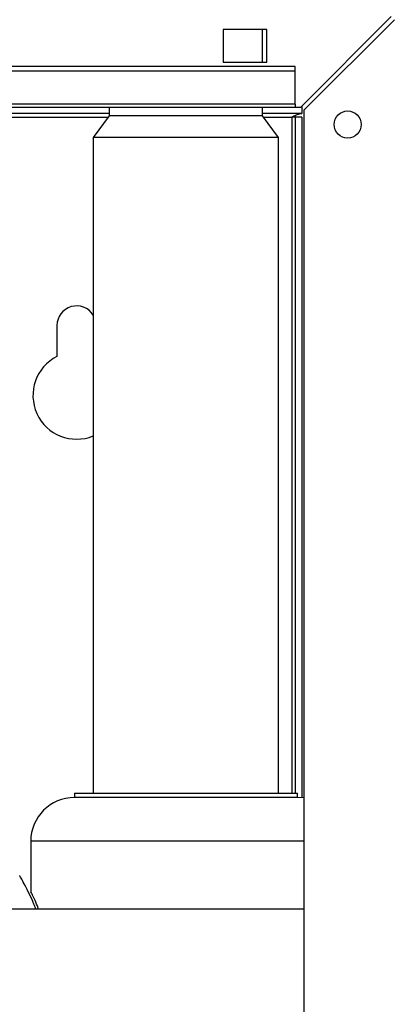
# Paper-space layout 'Blatt5' of a CAD drawing. Units: millimetres. Extents: x 0 to 4200, y 0 to 2970.
# Drawn here: x 1130 to 1215, y 2149 to 2374 of the extents above; entities that cross this region are included whole.
import ezdxf

# ---------------------------------------------------------------- set-up
doc = ezdxf.new("R2010")
doc.units = ezdxf.units.MM
doc.linetypes.add('SLD-Durchgehend', pattern=[0])
doc.layers.add('SLD-0', color=7, linetype='SLD-Durchgehend', lineweight=30)
doc.styles.add('SLDTEXTSTYLE1', font='TXT', dxfattribs={"width": 0.605})
doc.dimstyles.new('SLDDIMSTYLE0', dxfattribs={"dimtxt": 35, "dimasz": 25, "dimexe": 0, "dimexo": 0.0625, "dimgap": 8.75, "dimtad": 1, "dimdec": 1, "dimrnd": 1e-09, "dimzin": 12, "dimdsep": 46, "dimtxsty": 'SLDTEXTSTYLE1', "dimsah": 1, "dimcen": 0.09, "dimadec": 0, "dimazin": 3, "dimtfac": 1, "dimtdec": 1, "dimtofl": 0, "dimtmove": 0, "dimatfit": 3, "dimfxl": 1, "dimfrac": 2, "dimtolj": 1, "dimtzin": 12, "dimarcsym": 0})

# ---------------------------------------------------------------- blocks, each defined once
blk = doc.blocks.new('_D_66')
at = {"ltscale": 10}
for p, q in [((445.54, 2180.92), (445.54, 2637.87)), ((1423.54, 2215.47), (1423.54, 2637.87)), ((1423.54, 2627.87), (445.54, 2627.87))]:
    blk.add_line(p, q, dxfattribs=at)
for points in [[(445.54, 2627.87), (470.54, 2623.87), (470.54, 2631.87)], [(1423.54, 2627.87), (1398.54, 2631.87), (1398.54, 2623.87)]]:
    blk.add_solid(points, dxfattribs=at)
at = {"ltscale": 10, "insert": (894.44, 2672.99), "char_height": 35, "attachment_point": 1, "style": 'SLDTEXTSTYLE1'}
blk.add_mtext('978', dxfattribs=at)

psp = doc.layouts.new('Blatt5')

# ---------------------------------------------------------------- linework, layer by layer
at = {"layer": 'SLD-0', "ltscale": 10}
for p, q in [((1214.53, 2375.17), (1193.83, 2354.47)), ((1194.54, 2353.76), (1215.24, 2374.46)), ((1176.04, 2372.22), (1176.04, 2364.72)), ((1186.04, 2372.22), (1176.04, 2372.22)), ((1185.09, 2364.72), (1185.09, 2372.22)), ((1186.04, 2364.72), (1186.04, 2372.22)), ((1192.54, 2363.77), (1012.54, 2363.77)), ((1176.04, 2364.72), (1186.04, 2364.72)), ((1192.54, 2362.71), (1192.54, 2363.77)), ((1192.54, 2362.71), (1012.54, 2362.71)), ((1192.54, 2355.14), (1192.54, 2362.71)), ((1192.54, 2355.14), (1012.54, 2355.14)), ((1192.54, 2355.14), (1192.54, 2354.47)), ((1194.04, 2354.68), (1194.04, 2352.97)), ((1012.54, 2354.47), (1192.54, 2354.47)), ((1149.99, 2352.97), (1062.89, 2352.97)), ((1149.99, 2352.47), (1146.34, 2347.47)), ((1149.99, 2354.47), (1149.99, 2352.47)), ((1185.09, 2352.47), (1149.99, 2352.47)), ((1185.09, 2352.47), (1185.09, 2354.47)), ((1194.04, 2352.97), (1185.09, 2352.97)), ((1188.74, 2347.47), (1185.09, 2352.47)), ((1192.54, 2354.47), (1193.83, 2354.47)), ((1194.54, 2353.76), (1194.54, 2142.47)), ((1062.89, 2352.17), (1149.77, 2352.17)), ((1185.31, 2352.17), (1191.74, 2352.17)), ((1192.54, 2352.17), (1191.74, 2352.17)), ((1191.74, 2352.17), (1191.74, 2197.47)), ((1194.04, 2352.17), (1192.54, 2352.17)), ((1192.54, 2352.17), (1192.54, 2197.47)), ((1194.04, 2352.17), (1194.04, 2196.42)), ((1146.34, 2347.47), (1146.34, 2197.47)), ((1188.74, 2347.47), (1146.34, 2347.47)), ((1188.74, 2197.47), (1188.74, 2347.47)), ((1138.04, 2304.47), (1138.04, 2297.4)), ((1142.04, 2197.47), (1142.04, 2196.47)), ((1142.04, 2197.47), (1193.04, 2197.47)), ((1193.04, 2196.47), (1193.04, 2197.47)), ((1193.04, 2196.47), (1142.04, 2196.47)), ((1194.54, 2196.36), (1193.04, 2196.47)), ((1132.04, 2186.47), (1132.04, 2174.91)), ((1194.54, 2186.47), (1132.04, 2186.47)), ((1194.54, 2170.92), (1003.29, 2170.92))]:
    psp.add_line(p, q, dxfattribs=at)
at = {"layer": 'SLD-0', "ltscale": 100}
psp.add_circle((1204.54, 2350.47), 3.1, dxfattribs=at)
for centre, radius, start, end in [((1142.54, 2304.47), 4.5, 32.3875, 180), ((1142.54, 2288.47), 10, 116.7437, 292.3337), ((1142.04, 2186.47), 10, 90, 180)]:
    psp.add_arc(centre, radius, start, end, dxfattribs=at)
at = {"layer": 'SLD-0', "ltscale": 10}
for points, knots in [([(1191.74, 2352.17), (1191.91, 2352.26), (1192.26, 2352.45), (1192.77, 2352.7), (1193.29, 2352.88), (1193.72, 2352.96), (1193.97, 2352.97), (1194.04, 2352.97)], [0, 0, 0, 0, 0.22187, 0.45008, 0.673228, 0.902829, 1, 1, 1, 1]), ([(1133.22, 2170.92), (1133.07, 2171.3), (1132.57, 2172.6), (1131.69, 2174.46), (1130.69, 2176.45), (1129.95, 2177.82), (1129.52, 2178.58), (1129.51, 2178.6), (1129.51, 2178.61)], [0, 0, 0, 0, 0.079418, 0.268517, 0.469145, 0.676678, 0.859519, 1, 1, 1, 1]), ([(1133.84, 2170.92), (1133.74, 2171.17), (1133.39, 2172.08), (1132.84, 2173.28), (1132.34, 2174.36), (1132.06, 2174.92), (1132.07, 2174.91), (1132.07, 2174.91)], [0, 0, 0, 0, 0.0947124, 0.3474952, 0.6086747, 0.8435908, 1, 1, 1, 1])]:
    psp.add_open_spline(points, degree=3, knots=knots, dxfattribs=at)

# ---------------------------------------------------------------- dimensions: what is measured, and where the dimension line sits
at = {"ltscale": 10}
dim = psp.add_linear_dim(base=(445.54, 2627.87), p1=(1423.54, 2205.47), p2=(445.54, 2170.92), dimstyle='SLDDIMSTYLE0', dxfattribs=at)
dim.commit()
dim.dimension.update_dxf_attribs({"geometry": '_D_66', "text_midpoint": (934.54, 2627.87), "dimtype": 160})

doc.saveas('drawing.dxf')
